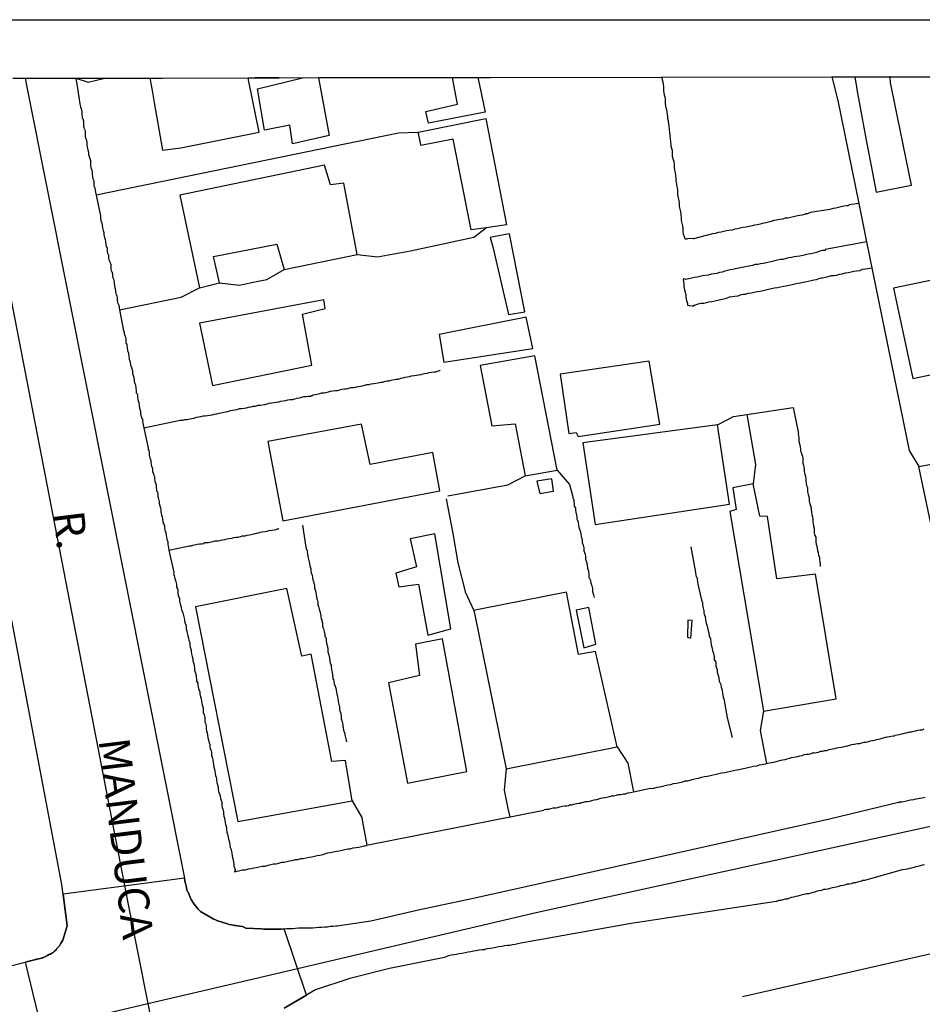
# Model space of a CAD drawing. Units: millimetres. Extents: x 180716 to 183132, y 1668735 to 1671513.
# Drawn here: x 181309 to 181382, y 1671433 to 1671513 of the extents above; entities that cross this region are included whole.
import ezdxf
from ezdxf.enums import TextEntityAlignment as Align

# ---------------------------------------------------------------- set-up
doc = ezdxf.new("R2010")
doc.units = ezdxf.units.MM
doc.header["$MEASUREMENT"] = 0
for name, color, linetype in [('IMAGEM', 7, 'Continuous'), ('V-CRUZAMENTO', 1, 'Continuous'), ('V-EDIFICACAO', 2, 'Continuous'), ('V-EIXO_DE_LOGRADOURO', 3, 'Continuous'), ('V-LOTE', 1, 'Continuous'), ('V-NOME_DOS_LOGRADOUROS', 7, 'Continuous'), ('V-QUADRA', 41, 'Continuous'), ('X-LIMITE_5000', 7, 'Continuous')]:
    doc.layers.add(name, color=color, linetype=linetype)
picture_1 = doc.add_image_def('image1.jpg', size_in_pixel=(4025, 4628))

msp = doc.modelspace()

# ---------------------------------------------------------------- linework, layer by layer
at = {"layer": 'V-CRUZAMENTO'}
msp.add_lwpolyline([(181330.4, 1671433.06), (181332.208, 1671434.106), (181330.41, 1671439.48), (181330.15, 1671439.45), (181329.94, 1671439.45), (181329.68, 1671439.45), (181329.46, 1671439.45), (181329.25, 1671439.45), (181328.99, 1671439.45), (181328.77, 1671439.45), (181328.54, 1671439.47), (181327.32, 1671439.52), (181327.26, 1671439.54), (181327.04, 1671439.65), (181326.83, 1671439.67), (181326.64, 1671439.71), (181326.61, 1671439.72), (181326.5, 1671439.74), (181326.4, 1671439.74), (181326.18, 1671439.78), (181325.97, 1671439.82), (181325.75, 1671439.91), (181325.53, 1671439.95), (181325.32, 1671440.02), (181325.1, 1671440.1), (181324.66, 1671440.27), (181323.65, 1671440.86), (181323.45, 1671441.05), (181323.12, 1671441.45), (181322.9, 1671441.83), (181322.83, 1671441.94), (181322.64, 1671442.43), (181322.61, 1671442.46), (181322.6, 1671442.48), (181322.53, 1671442.59), (181322.51, 1671442.8), (181322.49, 1671442.98), (181322.44, 1671443.08), (181322.45, 1671443.13), (181322.4, 1671443.19), (181322.36, 1671443.57), (181312.526, 1671442.259), (181312.78, 1671440.35), (181312.86, 1671439.72), (181312.5, 1671438.55), (181312.32, 1671438.25), (181312.24, 1671438.1), (181312.15, 1671438.01), (181312.02, 1671437.88), (181311.96, 1671437.77), (181311.83, 1671437.65), (181311.72, 1671437.56), (181311.61, 1671437.49), (181311.51, 1671437.43), (181311.38, 1671437.38), (181311.27, 1671437.3), (181311.16, 1671437.25), (181311.05, 1671437.21), (181310.95, 1671437.15), (181310.88, 1671437.12), (181310.82, 1671437.12), (181310.66, 1671437.08), (181310.56, 1671437.04), (181310.43, 1671437.02), (181310.38, 1671437.04), (181310.36, 1671436.99), (181310.21, 1671436.97), (181310.1, 1671436.93), (181309.47, 1671436.77), (181311.773, 1671427.2)], dxfattribs=at)
at = {"layer": 'V-EDIFICACAO'}
for points in [[(181319.54, 1671508.31), (181319.72, 1671507.3), (181319.9, 1671506.33), (181320.57, 1671502.47), (181322.05, 1671502.67), (181328.38, 1671503.92), (181327.56, 1671508.03), (181327.5, 1671508.33)], [(181333.2, 1671508.33), (181334.06, 1671503.65), (181331.08, 1671502.98), (181330.87, 1671504.49), (181328.83, 1671504.08), (181328.26, 1671507.43), (181331.9, 1671508.32)], [(181346.09, 1671508.36), (181346.3, 1671507.35), (181346.67, 1671505.55), (181342.08, 1671504.65), (181341.87, 1671505.6), (181344.43, 1671506.19), (181344.22, 1671507.34), (181344.03, 1671508.35)], [(181376.58, 1671508.41), (181376.74, 1671507.4), (181376.74, 1671507.37), (181377.11, 1671505.33), (181377.5, 1671503.29), (181377.9, 1671501.2), (181378.29, 1671499.08), (181381.15, 1671499.64), (181379.58, 1671507.4), (181379.47, 1671507.93), (181379.43, 1671508.41)]]:
    msp.add_lwpolyline(points, dxfattribs=at)
for points in [[(181345.54, 1671496.04), (181344.09, 1671503.35), (181341.47, 1671502.86), (181341.43, 1671503.08), (181341.26, 1671503.92), (181341.66, 1671504), (181346.73, 1671505.03), (181348.41, 1671496.43), (181346.76, 1671496.2)], [(181321.97, 1671498.84), (181323.55, 1671491.34), (181325.18, 1671491.74), (181324.69, 1671493.86), (181329.82, 1671494.87), (181330.41, 1671492.81), (181336.32, 1671494.04), (181335.24, 1671499.8), (181334.16, 1671499.67), (181333.68, 1671501.25), (181321.97, 1671498.84)], [(181347.76, 1671495.54), (181347.084, 1671495.394), (181347.3, 1671494.64), (181348.57, 1671489.18), (181349.87, 1671489.4), (181348.63, 1671495.7)], [(181379.71, 1671491.3), (181381.27, 1671484), (181387.17, 1671485.24), (181385.66, 1671492.54), (181379.71, 1671491.3)], [(181323.56, 1671488.48), (181324.6, 1671483.43), (181332.66, 1671485.07), (181331.89, 1671489.19), (181333.72, 1671489.65), (181333.61, 1671490.35), (181323.56, 1671488.48)], [(181342.96, 1671487.56), (181343.33, 1671485.33), (181350.52, 1671486.42), (181350, 1671488.95), (181342.96, 1671487.56)], [(181346.27, 1671485.05), (181347.21, 1671480.17), (181349.1, 1671480.32), (181349.92, 1671476.11), (181352.5, 1671476.58), (181350.7, 1671485.84), (181346.27, 1671485.05)], [(181352.74, 1671484.36), (181353.44, 1671479.56), (181354.04, 1671479.62), (181354.2, 1671479.3), (181360.8, 1671480.31), (181359.95, 1671485.41), (181352.74, 1671484.36)], [(181329.1, 1671478.9), (181330.31, 1671472.48), (181343.01, 1671474.92), (181342.44, 1671478.02), (181337.38, 1671477.05), (181336.66, 1671480.3), (181329.1, 1671478.9)], [(181354.56, 1671478.78), (181355.56, 1671472.18), (181366.45, 1671473.83), (181365.47, 1671480.24), (181354.56, 1671478.78)], [(181384.37, 1671475.3), (181384.58, 1671474.3), (181384.99, 1671472.32), (181382.82, 1671471.75), (181381.75, 1671476.87), (181383.95, 1671477.27), (181384.17, 1671476.3), (181384.37, 1671475.3)], [(181350.84, 1671475.7), (181351.09, 1671474.69), (181352.21, 1671474.88), (181352.07, 1671475.88), (181350.84, 1671475.7)], [(181370.27, 1671467.79), (181369.52, 1671472.82), (181368.89, 1671472.87), (181368.35, 1671475.47), (181366.72, 1671475.16), (181366.98, 1671473.41), (181366.46, 1671473.23), (181369.18, 1671457.07), (181375.08, 1671458.07), (181373.4, 1671468.17), (181370.27, 1671467.79)], [(181340.61, 1671471.03), (181341.12, 1671468.77), (181339.44, 1671468.24), (181339.68, 1671467.13), (181341.28, 1671467.36), (181342.04, 1671463.24), (181343.89, 1671463.74), (181342.61, 1671471.42), (181340.61, 1671471.03)], [(181323.25, 1671465.51), (181326.67, 1671448.16), (181335.91, 1671449.82), (181335.37, 1671453.1), (181334.28, 1671453.01), (181332.6, 1671461.68), (181331.85, 1671461.52), (181330.63, 1671467.01), (181323.25, 1671465.51)], [(181345.75, 1671465.23), (181345.85, 1671464.74), (181348.36, 1671452.41), (181357.35, 1671454.19), (181355.61, 1671461.9), (181354.22, 1671461.67), (181353.25, 1671466.71), (181346.26, 1671465.33), (181345.75, 1671465.23)], [(181354.03, 1671465.26), (181354.64, 1671462.21), (181355.62, 1671462.49), (181355.06, 1671465.47), (181354.03, 1671465.26)], [(181363.06, 1671464.43), (181363.05, 1671463.06), (181363.3, 1671462.98), (181363.43, 1671464.41), (181363.06, 1671464.43)], [(181341.04, 1671462.5), (181341.35, 1671459.97), (181338.84, 1671459.37), (181340.4, 1671451.25), (181345.18, 1671452.21), (181343.23, 1671462.92), (181341.04, 1671462.5)]]:
    msp.add_lwpolyline(points, close=True, dxfattribs=at)
at = {"layer": 'V-EIXO_DE_LOGRADOURO'}
for points in [[(181304.81, 1671508.29), (181317.8, 1671441.44)], [(181327.47, 1671435.31), (181350.91, 1671440.81), (181393.05, 1671450.05), (181497.39, 1671472.8)], [(181317.8, 1671441.44), (181317.8, 1671441.43)], [(181317.8, 1671441.43), (181319.39, 1671433.42)], [(181319.39, 1671433.42), (181327.47, 1671435.31)], [(181311.05, 1671431.46), (181319.39, 1671433.42)], [(181319.39, 1671433.42), (181320.83, 1671426.13)]]:
    msp.add_lwpolyline(points, dxfattribs=at)
at = {"layer": 'V-LOTE'}
for points in [[(181313.55, 1671508.29), (181313.71, 1671507.29)], [(181313.55, 1671508.29), (181314.55, 1671507.98)], [(181314.55, 1671507.98), (181315.91, 1671508.3)], [(181361.26, 1671506.24), (181361.26, 1671506.42), (181361.26, 1671506.59), (181361.24, 1671506.76), (181361.18, 1671506.93), (181361.15, 1671507.11), (181361.13, 1671507.28), (181361.13, 1671507.45), (181361.13, 1671507.63), (181361.11, 1671507.8), (181361.07, 1671507.97), (181361.03, 1671508.14), (181360.99, 1671508.37)], [(181374.71, 1671508.4), (181375.19, 1671506.5), (181376.89, 1671498.17)], [(181313.71, 1671507.29), (181313.89, 1671506.22), (181313.9, 1671506.11), (181313.94, 1671505.99), (181313.97, 1671505.9), (181314.01, 1671505.73), (181314.05, 1671505.55), (181314.05, 1671505.34), (181314.07, 1671505.17), (181314.07, 1671505.05), (181314.14, 1671504.99), (181314.14, 1671504.88), (181314.18, 1671504.84), (181314.18, 1671504.78), (181314.18, 1671504.6), (181314.18, 1671504.39), (181314.2, 1671504.32), (181314.22, 1671504.19), (181314.27, 1671504.17), (181314.29, 1671504.13), (181314.31, 1671504), (181314.31, 1671503.83), (181314.31, 1671503.61), (181314.35, 1671503.44), (181314.4, 1671503.33), (181314.42, 1671503.27), (181314.44, 1671503.05), (181314.44, 1671502.88), (181314.48, 1671502.71), (181314.51, 1671502.62), (181314.53, 1671502.49), (181314.57, 1671502.32), (181314.59, 1671502.14), (181314.63, 1671501.97), (181314.7, 1671501.8), (181314.74, 1671501.63), (181314.74, 1671501.41), (181314.74, 1671501.24), (181314.78, 1671501.07), (181314.85, 1671500.85), (181314.87, 1671500.68), (181314.87, 1671500.5), (181314.91, 1671500.33), (181314.93, 1671500.16), (181315, 1671499.99), (181315, 1671499.77), (181315.02, 1671499.6), (181315.09, 1671499.43), (181315.13, 1671499.21), (181315.54, 1671497.15), (181315.56, 1671496.97), (181315.58, 1671496.79), (181315.58, 1671496.73), (181315.62, 1671496.68), (181315.65, 1671496.64), (181315.67, 1671496.6), (181315.69, 1671496.4), (181315.71, 1671496.19), (181315.78, 1671495.97), (181315.82, 1671495.8), (181315.82, 1671495.63), (181315.88, 1671495.41), (181315.93, 1671495.24), (181315.95, 1671495.07), (181315.97, 1671494.85), (181316.01, 1671494.68), (181316.01, 1671494.66), (181316.06, 1671494.64), (181316.08, 1671494.51), (181316.08, 1671494.29), (181316.12, 1671494.12), (181316.17, 1671494.05), (181316.19, 1671493.98), (181316.21, 1671493.77), (181316.23, 1671493.6), (181316.3, 1671493.43), (181316.38, 1671493.21), (181316.38, 1671493.04), (181316.4, 1671492.87), (181316.42, 1671492.71), (181316.47, 1671492.65), (181316.51, 1671492.48), (181316.51, 1671492.3), (181316.55, 1671492.13), (181316.6, 1671492.04), (181316.62, 1671491.98), (181316.68, 1671491.48), (181316.75, 1671491.27), (181316.77, 1671491.05), (181316.79, 1671490.88), (181316.81, 1671490.77), (181316.88, 1671490.71), (181316.9, 1671490.49), (181316.9, 1671490.32), (181316.94, 1671490.15)], [(181361.44, 1671505.21), (181361.42, 1671505.38), (181361.39, 1671505.55), (181361.37, 1671505.73), (181361.31, 1671505.9), (181361.28, 1671506.07), (181361.26, 1671506.24)], [(181376.89, 1671498.17), (181376.13, 1671498.04), (181376.05, 1671497.98), (181375.9, 1671497.96), (181375.68, 1671497.93), (181375.47, 1671497.89), (181375.25, 1671497.83), (181375.03, 1671497.78), (181374.82, 1671497.74), (181374.56, 1671497.67), (181372.98, 1671497.44), (181372.79, 1671497.35), (181372.75, 1671497.31), (181372.59, 1671497.31), (181372.53, 1671497.26), (181372.32, 1671497.22), (181372.1, 1671497.2), (181371.84, 1671497.14), (181371.62, 1671497.09), (181371.37, 1671497.03), (181371.15, 1671496.98), (181370.93, 1671496.96), (181370.72, 1671496.9), (181370.5, 1671496.85), (181370.24, 1671496.81), (181370.03, 1671496.77), (181369.81, 1671496.7), (181369.6, 1671496.66), (181369.38, 1671496.59), (181369.12, 1671496.53), (181368.91, 1671496.49), (181368.69, 1671496.44), (181368.47, 1671496.4), (181368.26, 1671496.36), (181368, 1671496.29), (181367.78, 1671496.25), (181367.53, 1671496.21), (181367.31, 1671496.16), (181367.09, 1671496.12), (181366.88, 1671496.08), (181366.66, 1671496.01), (181366.4, 1671495.97), (181366.19, 1671495.95), (181365.97, 1671495.9), (181365.76, 1671495.84), (181365.54, 1671495.8), (181365.28, 1671495.73), (181365.07, 1671495.71), (181363.52, 1671495.31), (181363.49, 1671495.3), (181363.12, 1671495.32), (181362.97, 1671495.28), (181362.86, 1671495.26), (181362.79, 1671495.46), (181362.71, 1671495.67), (181362.69, 1671495.89), (181362.69, 1671496.15), (181362.65, 1671496.36), (181362.6, 1671496.58), (181362.56, 1671496.79), (181362.56, 1671497.01), (181362.54, 1671497.27), (181362.49, 1671497.48), (181362.45, 1671497.7), (181362.39, 1671497.92), (181362.39, 1671498.13), (181362.36, 1671498.39), (181362.3, 1671498.61), (181362.26, 1671498.86), (181362.26, 1671499.08), (181362.26, 1671499.3), (181362.21, 1671499.51), (181362.17, 1671499.73), (181362.13, 1671499.99), (181362.13, 1671500.2), (181362.1, 1671500.42), (181362.08, 1671500.63), (181362.02, 1671500.85), (181362, 1671501.11), (181362, 1671501.32), (181361.95, 1671501.54), (181361.87, 1671501.76), (181361.83, 1671501.97), (181361.83, 1671502.23), (181361.83, 1671502.45), (181361.76, 1671502.59), (181361.76, 1671502.68), (181361.72, 1671502.71), (181361.72, 1671502.92), (181361.7, 1671503.14), (181361.52, 1671504.67), (181361.5, 1671504.71), (181361.5, 1671504.86), (181361.46, 1671505.01), (181361.44, 1671505.21)], [(181315.2, 1671498.87), (181339.66, 1671503.88), (181341.26, 1671503.92)], [(181376.89, 1671498.17), (181377.52, 1671495.06)], [(181336.32, 1671494.04), (181337.95, 1671493.84), (181340.64, 1671494.34), (181345.76, 1671495.43), (181346.76, 1671496.2)], [(181376.52, 1671494.87), (181374.19, 1671494.44), (181374.17, 1671494.35), (181373.96, 1671494.35), (181373.74, 1671494.29), (181373.48, 1671494.2), (181373.26, 1671494.13), (181373.01, 1671494.09), (181372.79, 1671494.05), (181372.57, 1671494), (181372.36, 1671493.96), (181372.14, 1671493.9), (181371.88, 1671493.88), (181371.67, 1671493.83), (181371.45, 1671493.79), (181371.24, 1671493.75), (181371.02, 1671493.7), (181370.76, 1671493.62), (181370.55, 1671493.62), (181370.33, 1671493.57), (181370.11, 1671493.51), (181369.9, 1671493.47), (181369.64, 1671493.4), (181369.42, 1671493.36), (181369.17, 1671493.31), (181368.95, 1671493.27), (181368.73, 1671493.23), (181368.52, 1671493.21), (181368.3, 1671493.14), (181368.04, 1671493.08), (181367.83, 1671493.06), (181367.61, 1671493.01), (181367.4, 1671492.97), (181367.18, 1671492.93), (181366.92, 1671492.88), (181366.71, 1671492.82), (181366.49, 1671492.8), (181366.27, 1671492.75), (181366.06, 1671492.67), (181365.84, 1671492.6), (181365.63, 1671492.58), (181365.41, 1671492.49), (181365.19, 1671492.47), (181364.98, 1671492.43), (181364.72, 1671492.36), (181364.5, 1671492.34), (181364.25, 1671492.3), (181364.03, 1671492.24), (181363.81, 1671492.19), (181363.6, 1671492.17), (181363.38, 1671492.11), (181363.12, 1671492.06), (181362.91, 1671492.02), (181362.78, 1671492.06), (181362.69, 1671492.02), (181362.73, 1671491.66), (181362.73, 1671491.44), (181362.79, 1671491.18), (181362.86, 1671490.97), (181362.9, 1671490.75), (181362.9, 1671490.54), (181362.95, 1671490.32), (181363.03, 1671490.06), (181363.03, 1671489.93), (181363.18, 1671489.91), (181363.21, 1671489.9), (181363.43, 1671489.88), (181363.53, 1671489.88), (181363.64, 1671489.97), (181363.77, 1671489.99), (181363.85, 1671490.01), (181363.9, 1671490.03), (181364.12, 1671490.08), (181364.37, 1671490.1), (181364.57, 1671490.16), (181364.76, 1671490.19), (181365.02, 1671490.23), (181365.24, 1671490.29), (181365.5, 1671490.34), (181365.71, 1671490.38), (181365.97, 1671490.45), (181366.19, 1671490.51), (181366.45, 1671490.6), (181366.66, 1671490.64), (181366.88, 1671490.66), (181367.14, 1671490.7), (181367.33, 1671490.77), (181367.53, 1671490.81), (181367.74, 1671490.83), (181367.96, 1671490.9), (181368.22, 1671490.94), (181368.43, 1671490.98), (181368.69, 1671491.05), (181368.91, 1671491.07), (181369.17, 1671491.11)], [(181377.52, 1671495.06), (181376.52, 1671494.87)], [(181377.52, 1671495.06), (181380.97, 1671478.17)], [(181325.18, 1671491.74), (181326.77, 1671491.55), (181328.32, 1671491.88), (181329.02, 1671492), (181330.41, 1671492.81)], [(181370.55, 1671491.42), (181370.8, 1671491.46), (181371.02, 1671491.5), (181371.24, 1671491.54), (181371.5, 1671491.61), (181371.71, 1671491.67), (181371.97, 1671491.72), (181372.19, 1671491.74), (181372.4, 1671491.8), (181372.57, 1671491.83), (181372.79, 1671491.87), (181373.05, 1671491.93), (181373.26, 1671491.98), (181373.48, 1671492.02), (181373.74, 1671492.11), (181373.87, 1671492.13), (181373.96, 1671492.15), (181374.21, 1671492.19), (181374.43, 1671492.24), (181374.69, 1671492.32), (181374.9, 1671492.34), (181375.12, 1671492.36), (181375.33, 1671492.45), (181375.55, 1671492.47), (181375.81, 1671492.54), (181376.03, 1671492.58), (181376.29, 1671492.62), (181376.5, 1671492.67), (181376.72, 1671492.71), (181376.98, 1671492.75), (181377.19, 1671492.84), (181377.45, 1671492.88), (181377.95, 1671492.96)], [(181317.1, 1671489.55), (181322.07, 1671490.59), (181323.55, 1671491.34)], [(181369.17, 1671491.11), (181369.38, 1671491.18), (181369.6, 1671491.22), (181369.83, 1671491.29), (181370.07, 1671491.33), (181370.33, 1671491.37), (181370.55, 1671491.42)], [(181316.94, 1671490.15), (181317.03, 1671489.93), (181317.1, 1671489.55)], [(181317.1, 1671489.55), (181317.42, 1671487.85), (181317.46, 1671487.79), (181317.48, 1671487.64), (181317.55, 1671487.43), (181317.59, 1671487.21)], [(181317.59, 1671487.21), (181317.59, 1671487.04), (181317.61, 1671486.87), (181317.66, 1671486.82), (181317.68, 1671486.74), (181317.68, 1671486.69), (181317.74, 1671486.26), (181317.83, 1671486.05), (181317.85, 1671485.79), (181317.87, 1671485.57), (181317.95, 1671485.31), (181317.98, 1671485.1), (181318.06, 1671484.88), (181318.15, 1671484.62), (181318.15, 1671484.41), (181318.21, 1671484.15), (181318.28, 1671483.93), (181318.28, 1671483.76), (181318.3, 1671483.67), (181318.37, 1671483.46), (181318.41, 1671483.24), (181318.43, 1671482.98), (181318.45, 1671482.83), (181318.52, 1671482.77), (181318.54, 1671482.7), (181318.54, 1671482.51), (181318.56, 1671482.29), (181318.6, 1671482.23), (181318.65, 1671482.03), (181318.67, 1671481.82), (181318.71, 1671481.6), (181318.8, 1671481.34), (181318.8, 1671481.13), (181318.88, 1671480.87), (181318.86, 1671480.8), (181318.91, 1671480.8), (181318.95, 1671480.74), (181318.95, 1671480.65), (181318.97, 1671480.39), (181319.05, 1671480.01)], [(181339.3, 1671483.91), (181339.47, 1671483.95), (181339.65, 1671483.95), (181339.86, 1671484.02), (181340.03, 1671484.06), (181340.21, 1671484.1), (181340.38, 1671484.14), (181340.55, 1671484.16), (181340.72, 1671484.21), (181340.94, 1671484.25), (181341.11, 1671484.27), (181341.29, 1671484.29), (181341.5, 1671484.32), (181341.63, 1671484.38), (181341.76, 1671484.4), (181341.98, 1671484.42), (181342.15, 1671484.47), (181342.32, 1671484.51), (181342.54, 1671484.53), (181342.71, 1671484.55), (181342.88, 1671484.62), (181343.01, 1671484.64), (181343.03, 1671484.71)], [(181319.05, 1671480.01), (181322.01, 1671480.62), (181322.21, 1671480.63), (181322.38, 1671480.67), (181322.56, 1671480.69), (181322.77, 1671480.74), (181322.94, 1671480.76), (181323.12, 1671480.8), (181323.33, 1671480.87), (181323.51, 1671480.89), (181323.68, 1671480.91), (181323.87, 1671480.97), (181324.02, 1671480.97), (181324.2, 1671481.01), (181324.41, 1671481.04), (181324.58, 1671481.06), (181324.76, 1671481.12), (181324.97, 1671481.14), (181325.15, 1671481.19), (181325.32, 1671481.23), (181325.53, 1671481.27), (181325.71, 1671481.3), (181325.88, 1671481.34), (181325.94, 1671481.36), (181325.98, 1671481.38), (181326.07, 1671481.4), (181326.22, 1671481.43), (181326.4, 1671481.47), (181326.61, 1671481.49), (181326.79, 1671481.56), (181326.96, 1671481.58), (181327.17, 1671481.6), (181327.35, 1671481.62), (181327.52, 1671481.69), (181327.73, 1671481.71), (181327.91, 1671481.75), (181328.08, 1671481.77), (181328.3, 1671481.83), (181328.47, 1671481.83), (181328.64, 1671481.88), (181328.86, 1671481.9), (181329.03, 1671481.94), (181329.2, 1671481.99), (181329.42, 1671482.03), (181329.59, 1671482.05), (181329.76, 1671482.09), (181329.98, 1671482.12), (181330.15, 1671482.16), (181330.32, 1671482.18), (181330.54, 1671482.22), (181330.71, 1671482.27), (181330.89, 1671482.29), (181331.1, 1671482.31), (181331.27, 1671482.35), (181331.45, 1671482.4), (181331.66, 1671482.42), (181331.83, 1671482.48), (181332.01, 1671482.53), (181332.18, 1671482.53), (181332.35, 1671482.57), (181332.53, 1671482.57), (181332.61, 1671482.61), (181332.69, 1671482.63), (181332.74, 1671482.65), (181332.74, 1671482.68), (181332.91, 1671482.7), (181333.09, 1671482.74), (181333.3, 1671482.78), (181333.47, 1671482.83), (181333.65, 1671482.85), (181333.82, 1671482.87), (181333.99, 1671482.91), (181334.17, 1671482.96), (181334.38, 1671483), (181334.55, 1671483.02), (181334.73, 1671483.02), (181334.92, 1671483.09), (181335.11, 1671483.13), (181335.29, 1671483.15), (181335.46, 1671483.17), (181335.63, 1671483.22), (181335.8, 1671483.26), (181336.02, 1671483.28), (181336.19, 1671483.3), (181336.37, 1671483.35), (181336.58, 1671483.39), (181336.75, 1671483.41), (181336.93, 1671483.45), (181337.1, 1671483.5), (181337.27, 1671483.52), (181337.44, 1671483.56), (181337.66, 1671483.6), (181337.83, 1671483.63), (181338.01, 1671483.65), (181338.22, 1671483.69)], [(181338.22, 1671483.69), (181338.39, 1671483.71), (181338.57, 1671483.78), (181338.74, 1671483.8), (181338.91, 1671483.82), (181339.08, 1671483.86), (181339.3, 1671483.91)], [(181367.84, 1671481.09), (181371.58, 1671481.66), (181372.01, 1671479.54), (181371.99, 1671479.53), (181372.03, 1671479.36), (181372.05, 1671479.19), (181372.05, 1671478.97), (181372.07, 1671478.8), (181372.12, 1671478.62), (181372.16, 1671478.45), (181372.18, 1671478.28), (181372.18, 1671478.11), (181372.21, 1671478.06), (181372.23, 1671478.04), (181372.25, 1671477.95), (181372.27, 1671477.89), (181372.33, 1671477.72), (181372.36, 1671477.55), (181372.36, 1671477.33), (181372.38, 1671477.16), (181372.42, 1671476.98), (181372.46, 1671476.81), (181372.48, 1671476.64), (181372.48, 1671476.47), (181372.53, 1671476.25), (181372.59, 1671476.08), (181372.61, 1671475.91), (181372.61, 1671475.69), (181372.63, 1671475.52), (181372.68, 1671475.34), (181372.74, 1671475.17), (181372.74, 1671475), (181372.74, 1671474.83), (181372.79, 1671474.61), (181372.85, 1671474.44), (181372.87, 1671474.27), (181372.87, 1671474.05), (181372.9, 1671474), (181372.94, 1671473.88), (181373, 1671473.7), (181373.05, 1671473.53), (181373.05, 1671473.36), (181373.07, 1671473.19), (181373.11, 1671472.97), (181373.15, 1671472.8), (181373.18, 1671472.63), (181373.18, 1671472.41), (181373.2, 1671472.24), (181373.24, 1671472.06), (181373.28, 1671471.89), (181373.3, 1671471.72), (181373.3, 1671471.55), (181373.32, 1671471.33), (181373.37, 1671471.29), (181373.37, 1671471.24), (181373.41, 1671471.16), (181373.43, 1671470.99), (181373.43, 1671470.77), (181373.45, 1671470.6), (181373.5, 1671470.42), (181373.54, 1671470.25), (181373.56, 1671470.08), (181373.61, 1671469.91), (181373.63, 1671469.69), (181373.71, 1671469.52), (181373.71, 1671469.35), (181373.74, 1671469.13), (181373.76, 1671468.96), (181373.78, 1671468.78)], [(181365.47, 1671480.24), (181366.76, 1671480.92), (181367.84, 1671481.09)], [(181367.84, 1671481.09), (181368.54, 1671477.03), (181368.35, 1671475.47)], [(181319.05, 1671480.01), (181319.42, 1671478.37), (181319.38, 1671478.3), (181319.45, 1671478.19), (181319.49, 1671477.98), (181319.49, 1671477.8), (181319.55, 1671477.59), (181319.62, 1671477.37), (181319.62, 1671477.2), (181319.64, 1671477.03), (181319.68, 1671476.87), (181319.72, 1671476.81), (181319.75, 1671476.64), (181319.75, 1671476.47), (181319.77, 1671476.38), (181319.81, 1671476.36), (181319.83, 1671476.25), (181319.88, 1671476.18), (181319.92, 1671476.08), (181319.92, 1671475.91), (181319.96, 1671475.69), (181319.98, 1671475.56), (181320.03, 1671475.52), (181320.05, 1671475.34), (181320.05, 1671475.17), (181320.07, 1671475), (181320.09, 1671474.91), (181320.16, 1671474.83), (181320.18, 1671474.61), (181320.18, 1671474.44), (181320.24, 1671474.27), (181320.31, 1671474.05), (181320.31, 1671473.88), (181320.35, 1671473.7), (181320.41, 1671473.53), (181320.44, 1671473.36), (181320.44, 1671473.19), (181320.48, 1671472.97), (181320.54, 1671472.8), (181320.57, 1671472.63), (181320.59, 1671472.41), (181320.65, 1671472.24), (181320.67, 1671472.23), (181320.72, 1671472.06), (181320.74, 1671471.89), (181320.76, 1671471.72), (181320.78, 1671471.63), (181320.85, 1671471.55), (181320.87, 1671471.33), (181320.89, 1671471.16), (181320.93, 1671470.99), (181321, 1671470.77), (181321, 1671470.6), (181321.02, 1671470.42), (181321.04, 1671470.31), (181321.08, 1671470.11)], [(181380.97, 1671478.17), (181381.75, 1671476.87)], [(181352.5, 1671476.58), (181353.5, 1671475.41), (181353.74, 1671474.52), (181353.75, 1671474.39), (181353.77, 1671474.31), (181353.8, 1671474.27), (181353.84, 1671474.22), (181353.84, 1671474.05), (181353.86, 1671473.79), (181353.88, 1671473.68), (181353.95, 1671473.57), (181353.97, 1671473.53), (181353.97, 1671473.32), (181354.03, 1671473.06), (181354.1, 1671472.84), (181354.1, 1671472.62), (181354.12, 1671472.58), (181354.19, 1671472.37), (181354.23, 1671472.15), (181354.25, 1671471.93), (181354.36, 1671471.68), (181354.4, 1671471.42), (181354.45, 1671471.2), (181354.53, 1671470.94), (181354.53, 1671470.73), (181354.59, 1671470.51), (181354.64, 1671470.29), (181354.66, 1671470.04), (181354.75, 1671469.78), (181354.79, 1671469.56), (181354.79, 1671469.39), (181354.81, 1671469.3), (181354.9, 1671469.09), (181354.92, 1671468.87), (181354.94, 1671468.65), (181355.03, 1671468.4), (181355.05, 1671468.14), (181355.07, 1671467.92), (181355.14, 1671467.77), (181355.18, 1671467.66), (181355.22, 1671467.45), (181355.29, 1671467.23), (181355.35, 1671467.01), (181355.35, 1671466.76), (181355.44, 1671466.5), (181355.48, 1671466.28)], [(181343.65, 1671474.5), (181348.5, 1671475.4), (181349.92, 1671476.11)], [(181343.51, 1671474.27), (181344.05, 1671471.46), (181344.46, 1671469.08), (181345.06, 1671466.75), (181345.06, 1671466.74), (181345.75, 1671465.23)], [(181321.08, 1671470.11), (181322.72, 1671470.47), (181322.9, 1671470.46), (181322.96, 1671470.49), (181323.03, 1671470.51), (181323.16, 1671470.53), (181323.38, 1671470.59), (181323.55, 1671470.61), (181323.72, 1671470.61), (181323.94, 1671470.66), (181323.96, 1671470.72), (181324.11, 1671470.72), (181324.28, 1671470.74), (181324.5, 1671470.77), (181324.67, 1671470.81), (181324.84, 1671470.85), (181325.06, 1671470.87), (181325.23, 1671470.9), (181325.4, 1671470.94), (181325.62, 1671470.98), (181325.79, 1671471.03), (181325.97, 1671471.05), (181326.18, 1671471.09), (181326.35, 1671471.13), (181326.53, 1671471.15), (181326.7, 1671471.17), (181326.87, 1671471.22), (181327.04, 1671471.26), (181327.26, 1671471.28), (181327.43, 1671471.33), (181327.61, 1671471.35), (181327.82, 1671471.39), (181327.99, 1671471.43), (181328.17, 1671471.48), (181328.34, 1671471.5), (181328.36, 1671471.52), (181328.47, 1671471.56), (181328.64, 1671471.59), (181328.86, 1671471.63), (181329.03, 1671471.65), (181329.2, 1671471.69), (181329.42, 1671471.72), (181329.59, 1671471.76), (181329.76, 1671471.78), (181329.81, 1671471.8), (181329.85, 1671471.82), (181329.93, 1671471.84), (181329.95, 1671471.82), (181329.98, 1671471.89)], [(181331.9, 1671472.14), (181332.15, 1671470.34), (181332.22, 1671470.17), (181332.26, 1671470.12), (181332.28, 1671469.99), (181332.31, 1671469.78), (181332.33, 1671469.6), (181332.39, 1671469.39), (181332.44, 1671469.17), (181332.46, 1671469), (181332.5, 1671468.83), (181332.57, 1671468.61), (181332.57, 1671468.44), (181332.59, 1671468.27), (181332.61, 1671468.18), (181332.65, 1671468.16), (181332.67, 1671468.07), (181332.69, 1671467.96), (181332.69, 1671467.83), (181332.72, 1671467.72), (181332.76, 1671467.62), (181332.78, 1671467.6), (181332.8, 1671467.49), (181332.82, 1671467.45), (181332.87, 1671467.27), (181332.87, 1671467.06), (181332.93, 1671466.89), (181332.97, 1671466.71), (181333, 1671466.5), (181333.02, 1671466.32), (181333.04, 1671466.24), (181333.06, 1671466.15), (181333.08, 1671466.11), (181333.13, 1671465.89), (181333.13, 1671465.72), (181333.19, 1671465.55), (181333.24, 1671465.33), (181333.3, 1671465.16), (181333.39, 1671464.83), (181333.39, 1671464.73), (181333.41, 1671464.53), (181333.45, 1671464.51), (181333.45, 1671464.43), (181333.45, 1671464.4), (181333.51, 1671464.21), (181333.51, 1671463.95), (181333.58, 1671463.74), (181333.64, 1671463.52), (181333.69, 1671463.26), (181333.71, 1671463.19), (181333.71, 1671463.13), (181333.77, 1671463.04), (181333.79, 1671462.98), (181333.82, 1671462.96), (181333.82, 1671462.79), (181333.84, 1671462.57), (181333.92, 1671462.31), (181333.95, 1671462.1), (181333.95, 1671461.88), (181334.03, 1671461.62), (181334.08, 1671461.4), (181334.1, 1671461.15), (181334.14, 1671460.97), (181334.16, 1671460.93), (181334.21, 1671460.8), (181334.21, 1671460.67), (181334.23, 1671460.46), (181334.29, 1671460.24), (181334.33, 1671459.98), (181334.35, 1671459.76), (181334.35, 1671459.68), (181334.4, 1671459.68), (181334.44, 1671459.51), (181334.46, 1671459.29), (181334.55, 1671459.03), (181334.61, 1671458.82), (181334.64, 1671458.6), (181334.7, 1671458.34), (181334.74, 1671458.12), (181334.77, 1671457.87), (181334.83, 1671457.65), (181334.9, 1671457.39), (181334.9, 1671457.18), (181334.96, 1671456.96), (181335.02, 1671456.7), (181335.02, 1671456.48), (181335.09, 1671456.23), (181335.15, 1671456.01), (181335.15, 1671455.84), (181335.17, 1671455.75), (181335.22, 1671455.54), (181335.28, 1671455.32), (181335.35, 1671455.06), (181335.41, 1671454.84), (181335.46, 1671454.59)], [(181321.08, 1671470.11), (181321.49, 1671468.29), (181321.47, 1671468.22)], [(181363.3, 1671470.37), (181363.7, 1671468.29), (181363.72, 1671468.09), (181363.74, 1671467.94), (181363.79, 1671467.92), (181363.83, 1671467.75), (181363.85, 1671467.53), (181363.87, 1671467.36), (181364.21, 1671465.96), (181364.24, 1671465.91), (181364.24, 1671465.68), (181364.31, 1671465.42), (181364.37, 1671465.2), (181364.37, 1671465.03), (181364.39, 1671464.94), (181364.46, 1671464.73), (181364.5, 1671464.47), (181364.54, 1671464.21), (181364.63, 1671463.95), (181364.69, 1671463.69), (181364.76, 1671463.43), (181364.8, 1671463.17), (181364.91, 1671462.92), (181364.93, 1671462.66), (181364.95, 1671462.44), (181365.04, 1671462.18), (181365.06, 1671461.97), (181365.13, 1671461.75), (181365.19, 1671461.49), (181365.21, 1671461.23), (181365.3, 1671461.16), (181365.32, 1671460.97), (181365.34, 1671460.71), (181365.43, 1671460.46), (181365.45, 1671460.24), (181365.51, 1671459.98), (181365.58, 1671459.76), (181365.6, 1671459.51), (181365.62, 1671459.44), (181365.67, 1671459.35), (181365.73, 1671459.25), (181365.75, 1671459.03), (181365.84, 1671458.77), (181365.88, 1671458.51), (181365.93, 1671458.25), (181365.93, 1671458.14), (181365.99, 1671458.1), (181366.24, 1671456.54), (181366.64, 1671454.95)], [(181321.47, 1671468.22), (181321.52, 1671468.05), (181321.56, 1671467.79), (181321.65, 1671467.58), (181321.69, 1671467.36), (181321.71, 1671467.1), (181321.78, 1671466.99)], [(181321.78, 1671466.99), (181321.8, 1671466.89), (181321.82, 1671466.67), (181321.84, 1671466.45), (181321.93, 1671466.19), (181321.95, 1671465.98), (181321.99, 1671465.76), (181322.08, 1671465.5), (181322.1, 1671465.29), (181322.12, 1671465.24), (181322.16, 1671465.18), (181322.21, 1671465.03), (181322.34, 1671464.51), (181322.36, 1671464.3), (181322.4, 1671464.25), (181322.4, 1671464.17), (181322.44, 1671464.12), (181322.47, 1671463.95), (181322.49, 1671463.74), (181322.53, 1671463.56), (181322.57, 1671463.39), (181322.62, 1671463.17), (181322.66, 1671463), (181322.7, 1671462.83), (181322.77, 1671462.61), (181322.77, 1671462.44), (181322.81, 1671462.27), (181322.9, 1671462.05), (181322.9, 1671461.88), (181322.92, 1671461.71), (181322.98, 1671461.49), (181323.03, 1671461.32), (181323.03, 1671461.15), (181323.09, 1671460.93), (181323.13, 1671460.76), (181323.16, 1671460.58), (181323.16, 1671460.41), (181323.2, 1671460.24), (181323.26, 1671460.09), (181323.29, 1671459.85), (181323.31, 1671459.68), (181323.33, 1671459.61), (181323.33, 1671459.51), (181323.42, 1671459.37), (181323.42, 1671459.25), (181323.46, 1671459.03), (181323.52, 1671458.82), (181323.59, 1671458.64), (181323.59, 1671458.47), (181323.65, 1671458.25), (181323.69, 1671458.08), (181323.72, 1671457.91), (181323.74, 1671457.69), (181323.8, 1671457.52), (181323.85, 1671457.35), (181323.85, 1671457.13), (181323.87, 1671456.96), (181323.93, 1671456.79), (181323.98, 1671456.57), (181323.98, 1671456.4), (181324, 1671456.23), (181324.04, 1671456.12), (181324.08, 1671456.01), (181324.11, 1671455.84), (181324.11, 1671455.66), (181324.13, 1671455.49), (181324.19, 1671455.32), (181324.21, 1671455.15), (181324.24, 1671454.93), (181324.28, 1671454.76), (181324.32, 1671454.59), (181324.41, 1671454.37), (181324.41, 1671454.2), (181324.43, 1671454.02), (181324.47, 1671453.94), (181324.51, 1671453.87), (181324.54, 1671453.77), (181324.54, 1671453.68), (181324.54, 1671453.51), (181324.6, 1671453.29), (181324.64, 1671453.12), (181324.67, 1671452.95), (181324.69, 1671452.73), (181324.73, 1671452.56), (181324.77, 1671452.38), (181324.8, 1671452.21), (181324.82, 1671452.04), (181324.86, 1671451.87), (181324.93, 1671451.65), (181324.93, 1671451.48), (181324.97, 1671451.31), (181325.03, 1671451.13), (181325.06, 1671450.96), (181325.06, 1671450.79), (181325.1, 1671450.57)], [(181369.18, 1671457.07), (181368.91, 1671455.52), (181369.43, 1671452.85)], [(181374.13, 1671453.89), (181374.3, 1671453.91), (181374.47, 1671453.98), (181374.6, 1671454), (181374.78, 1671454.02), (181374.95, 1671454.06), (181375.12, 1671454.11), (181375.29, 1671454.15), (181375.47, 1671454.17), (181375.64, 1671454.19), (181375.81, 1671454.26), (181375.98, 1671454.28), (181376.16, 1671454.32), (181376.33, 1671454.37), (181376.5, 1671454.41), (181376.56, 1671454.41), (181376.67, 1671454.43), (181376.8, 1671454.45), (181376.98, 1671454.47), (181377.15, 1671454.52), (181377.32, 1671454.56), (181377.49, 1671454.58), (181377.67, 1671454.63), (181377.84, 1671454.67), (181378.01, 1671454.71), (181378.18, 1671454.73), (181378.36, 1671454.8), (181378.53, 1671454.82), (181378.7, 1671454.86), (181378.88, 1671454.91), (181379.05, 1671454.97), (181379.22, 1671455.01), (181379.39, 1671455.03), (181379.52, 1671455.06), (181379.7, 1671455.08), (181379.78, 1671455.08), (181379.8, 1671455.14), (181380, 1671455.16), (181380.17, 1671455.19), (181380.34, 1671455.25), (181380.52, 1671455.27), (181380.69, 1671455.32), (181380.86, 1671455.36), (181381.03, 1671455.4), (181381.16, 1671455.42), (181381.34, 1671455.45), (181381.51, 1671455.49), (181381.68, 1671455.53), (181381.85, 1671455.58), (181382.03, 1671455.58), (181382.18, 1671455.64)], [(181357.35, 1671454.19), (181358.21, 1671452.88), (181358.66, 1671450.55)], [(181369.43, 1671452.85), (181369.55, 1671452.88), (181369.81, 1671452.92), (181370.03, 1671452.96), (181370.59, 1671453.12), (181370.76, 1671453.14), (181370.93, 1671453.16), (181371.11, 1671453.22), (181371.28, 1671453.29), (181371.45, 1671453.33), (181371.62, 1671453.35), (181371.8, 1671453.39), (181371.97, 1671453.42), (181372.14, 1671453.46), (181372.32, 1671453.5), (181372.49, 1671453.57), (181372.66, 1671453.59), (181372.83, 1671453.61), (181372.96, 1671453.63), (181373.14, 1671453.7)], [(181373.14, 1671453.7), (181373.31, 1671453.72), (181373.48, 1671453.74), (181373.65, 1671453.76), (181373.8, 1671453.83), (181373.96, 1671453.85), (181374.13, 1671453.89)], [(181358.66, 1671450.55), (181360.05, 1671450.86), (181360.14, 1671450.83), (181360.32, 1671450.85), (181360.58, 1671450.93), (181360.79, 1671450.96), (181361.01, 1671451.02), (181361.22, 1671451.06), (181361.44, 1671451.11), (181361.7, 1671451.15), (181361.91, 1671451.22), (181362.17, 1671451.26), (181362.39, 1671451.32), (181362.65, 1671451.37), (181362.86, 1671451.43), (181363.08, 1671451.45), (181363.34, 1671451.52), (181363.38, 1671451.54), (181363.53, 1671451.58), (181363.73, 1671451.62), (181363.94, 1671451.67), (181364.16, 1671451.73), (181364.42, 1671451.78), (181364.63, 1671451.82), (181364.89, 1671451.88), (181365.11, 1671451.93), (181365.37, 1671451.97), (181365.58, 1671452.04), (181365.8, 1671452.08), (181366.06, 1671452.12), (181366.27, 1671452.17), (181366.53, 1671452.23), (181366.75, 1671452.27), (181367.01, 1671452.34), (181367.22, 1671452.36), (181367.44, 1671452.42), (181367.7, 1671452.47), (181367.91, 1671452.51), (181368.17, 1671452.57), (181368.39, 1671452.62), (181368.65, 1671452.66), (181368.86, 1671452.73), (181369.08, 1671452.77), (181369.34, 1671452.83), (181369.43, 1671452.85)], [(181348.36, 1671452.41), (181348.22, 1671450.68), (181348.51, 1671449.2), (181348.68, 1671448.53)], [(181325.1, 1671450.57), (181325.19, 1671450.4), (181325.23, 1671450.23), (181325.27, 1671450.01), (181325.31, 1671449.84), (181325.33, 1671449.79), (181325.36, 1671449.77)], [(181353.24, 1671449.42), (181353.28, 1671449.43), (181353.41, 1671449.45), (181353.5, 1671449.49), (181353.67, 1671449.51), (181353.84, 1671449.55), (181354.06, 1671449.6), (181354.23, 1671449.64), (181354.38, 1671449.64), (181354.41, 1671449.68), (181354.49, 1671449.68), (181354.62, 1671449.71), (181354.79, 1671449.77), (181354.97, 1671449.77), (181355.14, 1671449.81), (181355.31, 1671449.86), (181355.48, 1671449.9), (181355.7, 1671449.92), (181355.87, 1671449.99), (181356.02, 1671450.03), (181356.17, 1671450.07), (181356.35, 1671450.09), (181356.52, 1671450.11), (181356.74, 1671450.18), (181356.91, 1671450.22), (181357.08, 1671450.24), (181357.3, 1671450.29), (181357.47, 1671450.33), (181357.64, 1671450.35), (181357.86, 1671450.4), (181358.03, 1671450.4), (181358.2, 1671450.46), (181358.42, 1671450.5), (181358.66, 1671450.55)], [(181325.36, 1671449.77), (181325.36, 1671449.67), (181325.36, 1671449.45), (181325.4, 1671449.28), (181325.46, 1671449.14), (181325.49, 1671448.93), (181325.49, 1671448.76), (181325.53, 1671448.59), (181325.59, 1671448.41), (181325.62, 1671448.24), (181325.64, 1671448.07), (181325.66, 1671447.91), (181325.7, 1671447.85), (181325.75, 1671447.68), (181325.75, 1671447.51), (181325.77, 1671447.29), (181325.83, 1671447.14), (181325.88, 1671446.88), (181325.9, 1671446.73), (181325.98, 1671446.47), (181326.01, 1671446.26), (181326.05, 1671446.04), (181326.07, 1671446), (181326.09, 1671445.95), (181326.13, 1671445.91), (181326.13, 1671445.83), (181326.18, 1671445.61), (181326.2, 1671445.35), (181326.22, 1671445.28), (181326.24, 1671445.2), (181326.26, 1671445.18), (181326.26, 1671445.13), (181326.31, 1671444.88), (181326.33, 1671444.66), (181326.35, 1671444.53), (181326.39, 1671444.44), (181326.44, 1671444.23), (181326.44, 1671444.16), (181326.4, 1671444.14), (181326.4, 1671444.07), (181326.83, 1671444.18), (181327.04, 1671444.23), (181327.26, 1671444.25), (181327.52, 1671444.33), (181327.73, 1671444.35), (181327.95, 1671444.4), (181328.17, 1671444.44), (181328.38, 1671444.48), (181328.64, 1671444.53), (181328.86, 1671444.55), (181329.12, 1671444.63), (181329.33, 1671444.66), (181329.55, 1671444.72), (181329.76, 1671444.74), (181329.98, 1671444.79), (181330.21, 1671444.85), (181330.41, 1671444.87), (181330.63, 1671444.92), (181330.84, 1671444.96), (181331.06, 1671445), (181331.32, 1671445.07), (181331.53, 1671445.09), (181331.75, 1671445.15), (181331.96, 1671445.17), (181332.18, 1671445.22), (181332.44, 1671445.26), (181332.65, 1671445.3), (181332.87, 1671445.35), (181333.09, 1671445.39), (181333.3, 1671445.43), (181333.56, 1671445.48), (181333.75, 1671445.56), (181333.95, 1671445.61), (181334.17, 1671445.65), (181334.38, 1671445.71), (181334.64, 1671445.76), (181334.86, 1671445.78), (181335.11, 1671445.84), (181335.33, 1671445.89), (181335.55, 1671445.93), (181335.76, 1671445.95), (181335.98, 1671446.01), (181336.24, 1671446.04), (181336.45, 1671446.08), (181336.67, 1671446.14), (181336.88, 1671446.17), (181336.97, 1671446.19), (181337.08, 1671446.21), (181337.08, 1671446.23), (181351.42, 1671449.07), (181351.44, 1671449.12), (181351.6, 1671449.14), (181351.82, 1671449.16), (181351.99, 1671449.21), (181352.16, 1671449.25)], [(181335.91, 1671449.82), (181336.69, 1671448.48), (181336.76, 1671448.12), (181337.11, 1671446.24)], [(181352.16, 1671449.25), (181352.38, 1671449.27), (181352.55, 1671449.29), (181352.72, 1671449.34), (181352.94, 1671449.4), (181353.11, 1671449.42), (181353.24, 1671449.42)], [(181422.36, 1671446.44), (181416.48, 1671445.14), (181367.5, 1671433.96)]]:
    msp.add_lwpolyline(points, dxfattribs=at)
at = {"layer": 'V-QUADRA'}
for points in [[(181309.45, 1671508.3), (181309.65, 1671507.29), (181322.36, 1671443.57), (181322.4, 1671443.19), (181322.45, 1671443.13), (181322.44, 1671443.08), (181322.49, 1671442.98), (181322.51, 1671442.8), (181322.53, 1671442.59), (181322.6, 1671442.48), (181322.61, 1671442.46), (181322.64, 1671442.43), (181322.83, 1671441.94), (181322.9, 1671441.83), (181323.12, 1671441.45), (181323.45, 1671441.05), (181323.65, 1671440.86), (181324.66, 1671440.27), (181325.1, 1671440.1), (181325.32, 1671440.02), (181325.53, 1671439.95), (181325.75, 1671439.91), (181325.97, 1671439.82), (181326.18, 1671439.78), (181326.4, 1671439.74), (181326.5, 1671439.74), (181326.61, 1671439.72), (181326.64, 1671439.71), (181326.83, 1671439.67), (181327.04, 1671439.65), (181327.26, 1671439.54), (181327.32, 1671439.52), (181328.54, 1671439.47), (181328.77, 1671439.45), (181328.99, 1671439.45), (181329.25, 1671439.45), (181329.46, 1671439.45), (181329.68, 1671439.45), (181329.94, 1671439.45), (181330.15, 1671439.45), (181330.41, 1671439.48), (181330.63, 1671439.5), (181330.89, 1671439.5), (181331.1, 1671439.5), (181331.32, 1671439.52), (181331.58, 1671439.54), (181331.79, 1671439.54), (181332.05, 1671439.56), (181332.27, 1671439.56), (181332.53, 1671439.56), (181332.74, 1671439.56), (181332.96, 1671439.58), (181333.22, 1671439.61), (181333.43, 1671439.61), (181333.69, 1671439.63), (181333.91, 1671439.63), (181334.17, 1671439.67), (181334.38, 1671439.69), (181334.6, 1671439.71), (181334.7, 1671439.7), (181337.43, 1671440.11), (181341.39, 1671441.04), (181345.59, 1671441.91), (181374.54, 1671448.38), (181380.12, 1671449.72), (181380.17, 1671449.68), (181380.23, 1671449.75), (181380.39, 1671449.75), (181380.64, 1671449.79), (181380.86, 1671449.84), (181381.08, 1671449.9), (181381.34, 1671449.94), (181381.55, 1671449.98), (181381.81, 1671450.05), (181382.03, 1671450.07), (181382.28, 1671450.11)], [(181307.87, 1671436.37), (181309.47, 1671436.77), (181310.1, 1671436.93), (181310.21, 1671436.97), (181310.36, 1671436.99), (181310.38, 1671437.04), (181310.43, 1671437.02), (181310.56, 1671437.04), (181310.66, 1671437.08), (181310.82, 1671437.12), (181310.88, 1671437.12), (181310.95, 1671437.15), (181311.05, 1671437.21), (181311.16, 1671437.25), (181311.27, 1671437.3), (181311.38, 1671437.38), (181311.51, 1671437.43), (181311.61, 1671437.49), (181311.72, 1671437.56), (181311.83, 1671437.65), (181311.96, 1671437.77), (181312.02, 1671437.88), (181312.15, 1671438.01), (181312.24, 1671438.1), (181312.32, 1671438.25), (181312.5, 1671438.55), (181312.86, 1671439.72), (181312.78, 1671440.35), (181312.42, 1671443.05), (181304.27, 1671485.93)], [(181382.2, 1671444.64), (181382.03, 1671444.62), (181381.85, 1671444.56), (181381.68, 1671444.51), (181381.51, 1671444.49), (181381.34, 1671444.43), (181381.16, 1671444.38), (181380.99, 1671444.34), (181380.82, 1671444.3), (181380.64, 1671444.26), (181380.47, 1671444.24), (181380.41, 1671444.24), (181377.36, 1671443.37), (181377.23, 1671443.37), (181377.15, 1671443.33), (181376.98, 1671443.29), (181376.8, 1671443.24), (181376.63, 1671443.2), (181376.46, 1671443.18), (181376.29, 1671443.11), (181376.11, 1671443.09), (181375.94, 1671443.07), (181375.77, 1671443), (181375.6, 1671442.98), (181375.42, 1671442.94), (181375.25, 1671442.9), (181375.08, 1671442.85), (181374.9, 1671442.81), (181374.73, 1671442.79), (181374.56, 1671442.74), (181374.39, 1671442.68), (181374.21, 1671442.66), (181374.04, 1671442.64), (181373.87, 1671442.57), (181373.7, 1671442.53), (181373.52, 1671442.51), (181373.35, 1671442.44), (181373.18, 1671442.42), (181373.01, 1671442.36), (181372.83, 1671442.31), (181372.66, 1671442.29), (181372.49, 1671442.25), (181372.32, 1671442.21), (181372.14, 1671442.16), (181371.97, 1671442.12), (181371.8, 1671442.08), (181371.62, 1671442.03), (181371.45, 1671441.99), (181371.28, 1671441.95), (181371.11, 1671441.88), (181370.93, 1671441.86), (181370.76, 1671441.82), (181370.59, 1671441.77), (181370.42, 1671441.75), (181370.24, 1671441.69), (181370.22, 1671441.69), (181358.48, 1671439.89), (181349.56, 1671438.32), (181349.31, 1671438.24), (181349.1, 1671438.21), (181348.88, 1671438.17), (181348.67, 1671438.13), (181348.45, 1671438.11), (181348.23, 1671438.08), (181348.02, 1671438.04), (181347.76, 1671438), (181347.54, 1671437.95), (181347.28, 1671437.89), (181347.07, 1671437.87), (181346.85, 1671437.85), (181346.66, 1671437.82), (181346.64, 1671437.78), (181346.42, 1671437.76), (181346.16, 1671437.74), (181345.95, 1671437.7), (181345.73, 1671437.65), (181345.52, 1671437.61), (181345.3, 1671437.57), (181345.04, 1671437.52), (181344.82, 1671437.48), (181344.57, 1671437.44), (181344.35, 1671437.39), (181344.13, 1671437.35), (181343.92, 1671437.33), (181343.81, 1671437.31), (181343.7, 1671437.27), (181343.44, 1671437.18), (181343.38, 1671437.16), (181338.92, 1671436.26), (181335.72, 1671435.46), (181332.94, 1671434.53), (181330.4, 1671433.06)]]:
    msp.add_lwpolyline(points, dxfattribs=at)
at = {"layer": 'X-LIMITE_5000'}
msp.add_lwpolyline([(181308.45, 1671508.3), (181309.45, 1671508.3), (181310.45, 1671508.3), (181313.55, 1671508.3), (181315.91, 1671508.31), (181318.54, 1671508.31), (181319.54, 1671508.31), (181320.54, 1671508.31), (181327.5, 1671508.33), (181328.05, 1671508.33), (181330.01, 1671508.33), (181328.05, 1671508.33), (181333.2, 1671508.34), (181343.03, 1671508.35), (181344.03, 1671508.35), (181345.03, 1671508.35), (181345.09, 1671508.36), (181346.09, 1671508.36), (181347.09, 1671508.36), (181374.71, 1671508.41), (181375.58, 1671508.41), (181376.58, 1671508.41), (181377.58, 1671508.41), (181379.36, 1671508.41), (181379.38, 1671508.41), (181379.36, 1671508.41), (181382.96, 1671508.42)], dxfattribs=at)

# ---------------------------------------------------------------- texts
at = {"layer": 'V-NOME_DOS_LOGRADOUROS'}
for s, p in [('R.', (181310.93, 1671473.04)), ('MANDUCA', (181314.61, 1671454.66))]:
    msp.add_text(s, height=2.4997, rotation=277, dxfattribs=at).set_placement(p, align=Align.BOTTOM_LEFT)

# ---------------------------------------------------------------- referenced raster images: frames only (the image files are external)
at = {"layer": 'IMAGEM'}
image = msp.add_image(picture_1, insert=(180716.36, 1668734.96), size_in_units=(2416.105, 2778.071), dxfattribs=at)
image.dxf.flags = 7

doc.saveas('drawing.dxf')
